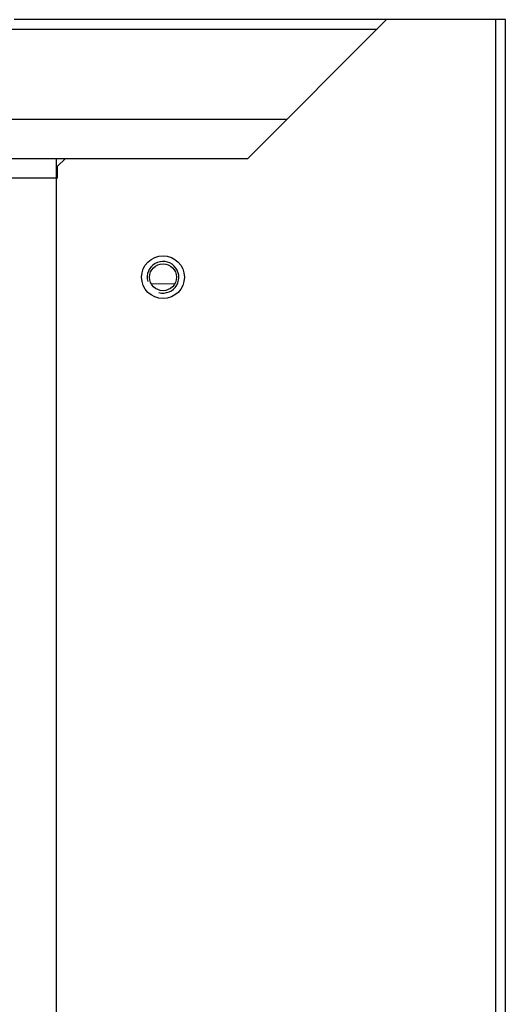
# Model space of a CAD drawing. Units: millimetres. Extents: x 2759 to 56892, y -11022 to 1441.
# Drawn here: x 5663 to 5725, y -9874 to -9749 of the extents above; entities that cross this region are included whole.
import ezdxf

# ---------------------------------------------------------------- set-up
doc = ezdxf.new("R2010")
doc.units = ezdxf.units.MM
doc.layers.add('00_COMPONENTS', color=7, linetype='CONTINUOUS')

msp = doc.modelspace()

# ---------------------------------------------------------------- linework, layer by layer
at = {"layer": '00_COMPONENTS', "color": 7, "linetype": 'Continuous'}
for p, q in [((5724.59, -9749.49), (5662.59, -9749.49)), ((5692.09, -9766.99), (5709.59, -9749.49)), ((5723.39, -9978.49), (5723.39, -9749.49)), ((5724.59, -9978.49), (5724.59, -9749.49)), ((5652.89, -9750.68), (5708.4, -9750.68)), ((5697, -9762.08), (5652.89, -9762.08)), ((5652.89, -9766.99), (5692.09, -9766.99)), ((5667.89, -9766.99), (5667.89, -9968.49)), ((5669.09, -9766.99), (5668.09, -9767.99)), ((5668.09, -9769.49), (5668.09, -9767.99)), ((5668.09, -9769.49), (5551.63, -9769.49)), ((5667.89, -9768.95), (5668.09, -9768.95)), ((5682.85, -9782.85), (5679.91, -9782.84))]:
    msp.add_line(p, q, dxfattribs=at)
for radius in [2.7, 1.7]:
    msp.add_circle((5681.39, -9781.99), radius, dxfattribs=at)
at = {"layer": '00_COMPONENTS', "color": 2, "linetype": 'Continuous'}
msp.add_arc((5681.39, -9781.99), 2, 255, 195, dxfattribs=at)

doc.saveas('drawing.dxf')
